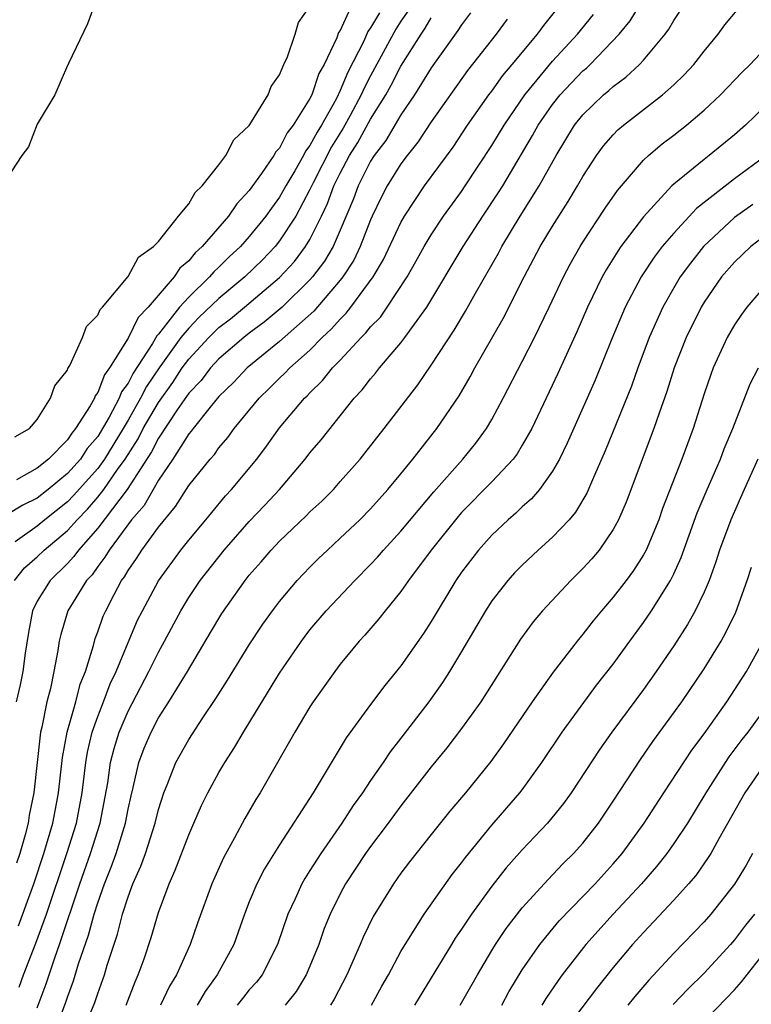
# Model space of a CAD drawing. Units: inches. Extents: x 2586000 to 2589000, y 1530000 to 1533000.
# Drawn here: x 2588484 to 2588532, y 1530937 to 1531002 of the extents above; entities that cross this region are included whole.
import ezdxf

# ---------------------------------------------------------------- set-up
doc = ezdxf.new("R2010")
doc.units = ezdxf.units.IN
doc.header["$MEASUREMENT"] = 0
doc.layers.add('LD25861530_2ft', color=9, linetype='Continuous')

msp = doc.modelspace()

# ---------------------------------------------------------------- linework, layer by layer
at = {"layer": 'LD25861530_2ft'}
for points, elevation in [([(2588488.815, 1531003), (2588488.32, 1531001.68), (2588487.079, 1530999.079), (2588487.036, 1530998.964), (2588487, 1530998.926), (2588486.174, 1530997), (2588485, 1530995.074), (2588484.431, 1530993.569), (2588483.995, 1530993), (2588483, 1530991.496)], 7598), ([(2588483.769, 1530942.231), (2588484.777, 1530945), (2588485.443, 1530947), (2588486.031, 1530949), (2588486.281, 1530950.28), (2588486.413, 1530951), (2588486.669, 1530953.331), (2588486.985, 1530955), (2588487.554, 1530957), (2588487.843, 1530958.157), (2588488.185, 1530959), (2588488.719, 1530960.719), (2588488.829, 1530961.171), (2588489, 1530961.607), (2588489.363, 1530962.637), (2588489.525, 1530963), (2588490.08, 1530964.08), (2588490.575, 1530965), (2588490.762, 1530965.237), (2588491, 1530965.655), (2588491.554, 1530966.446), (2588491.903, 1530967), (2588493, 1530968.507), (2588494.13, 1530969.87), (2588495, 1530971.263), (2588496.409, 1530973), (2588496.694, 1530973.307), (2588497, 1530973.739), (2588497.579, 1530974.421), (2588498.001, 1530975), (2588499.646, 1530977), (2588500.339, 1530977.661), (2588501, 1530978.326), (2588501.35, 1530978.65), (2588501.667, 1530979), (2588503, 1530980.184), (2588503.807, 1530981), (2588504.43, 1530981.57), (2588505, 1530982.225), (2588505.397, 1530982.603), (2588505.701, 1530983), (2588507.179, 1530985), (2588507.855, 1530986.145), (2588509, 1530988.592), (2588509.235, 1530989), (2588510.566, 1530991), (2588512.437, 1530993.563), (2588513.401, 1530995), (2588514.803, 1530997), (2588515, 1530997.256), (2588515.723, 1530998.277), (2588516.341, 1530999), (2588518, 1531001), (2588518.425, 1531001.575), (2588519.567, 1531003)], 7614), ([(2588485, 1530936.824), (2588485.598, 1530938.402), (2588486.183, 1530940.183), (2588486.482, 1530941), (2588487.824, 1530945), (2588488.531, 1530947), (2588489.16, 1530949), (2588489.662, 1530951.662), (2588489.851, 1530953), (2588490.082, 1530953.918), (2588490.414, 1530955), (2588491, 1530956.389), (2588492.38, 1530959), (2588493, 1530960.272), (2588493.41, 1530961), (2588494.472, 1530963), (2588495, 1530963.872), (2588495.749, 1530965), (2588497.346, 1530967), (2588499, 1530968.884), (2588500.032, 1530969.968), (2588500.986, 1530971), (2588502.692, 1530973), (2588503, 1530973.4), (2588503.731, 1530974.269), (2588505.915, 1530977), (2588506.446, 1530977.553), (2588507, 1530978.286), (2588507.332, 1530978.668), (2588507.584, 1530979), (2588509, 1530980.657), (2588509.26, 1530981), (2588509.886, 1530981.887), (2588510.707, 1530983), (2588513.109, 1530987), (2588514.405, 1530989), (2588515.443, 1530990.558), (2588515.714, 1530991), (2588517.687, 1530994.313), (2588518.057, 1530995), (2588519, 1530996.372), (2588519.498, 1530997), (2588520.224, 1530997.776), (2588521, 1530998.58), (2588521.232, 1530998.769), (2588521.476, 1530999), (2588523.404, 1531001), (2588524.119, 1531001.881), (2588524.799, 1531003)], 7618), ([(2588485.51, 1530933.509), (2588486.869, 1530937.131), (2588487, 1530937.537), (2588487.398, 1530938.602), (2588487.737, 1530939.737), (2588488.388, 1530941.611), (2588488.76, 1530943), (2588489, 1530943.752), (2588489.446, 1530945), (2588489.897, 1530946.103), (2588490.211, 1530947), (2588490.824, 1530949), (2588491, 1530949.927), (2588491.199, 1530950.801), (2588491.343, 1530951.343), (2588491.722, 1530953), (2588492.066, 1530953.934), (2588492.517, 1530955), (2588493, 1530955.93), (2588493.69, 1530957), (2588494.915, 1530959), (2588496.444, 1530961.556), (2588497.181, 1530962.819), (2588498.722, 1530965), (2588499, 1530965.342), (2588499.783, 1530966.217), (2588500.44, 1530967), (2588501, 1530967.588), (2588502.75, 1530969.25), (2588503, 1530969.511), (2588503.773, 1530970.227), (2588504.545, 1530971), (2588505, 1530971.508), (2588506.315, 1530973), (2588506.622, 1530973.378), (2588507.892, 1530975), (2588510.111, 1530977.889), (2588511, 1530979.18), (2588512.514, 1530981.486), (2588513.264, 1530982.736), (2588513.921, 1530983.921), (2588515.433, 1530986.567), (2588515.657, 1530987), (2588516.867, 1530989), (2588518.114, 1530991), (2588519.231, 1530993), (2588520.457, 1530995), (2588521, 1530995.684), (2588522.368, 1530997), (2588522.716, 1530997.284), (2588523, 1530997.553), (2588523.842, 1530998.158), (2588524.743, 1530999), (2588525, 1530999.279), (2588526.438, 1531001), (2588526.676, 1531001.323), (2588527, 1531001.902), (2588527.726, 1531003)], 7620), ([(2588507.581, 1531002.419), (2588507, 1531001.409), (2588506.823, 1531001.177), (2588506.549, 1531000.549), (2588505.504, 1530998.496), (2588505, 1530997.284), (2588504.898, 1530997.102), (2588504.863, 1530997), (2588504.722, 1530996.723), (2588503.754, 1530995), (2588503.465, 1530994.536), (2588503, 1530993.654), (2588502.714, 1530993.286), (2588502.57, 1530993), (2588502.003, 1530992.003), (2588501.407, 1530991), (2588501, 1530990.264), (2588500.456, 1530989.544), (2588500.088, 1530989), (2588499, 1530987.664), (2588498.409, 1530987), (2588497.678, 1530986.322), (2588497, 1530985.647), (2588496.658, 1530985.342), (2588496.379, 1530985), (2588495, 1530983.67), (2588494.402, 1530983), (2588493, 1530981.218), (2588492.892, 1530981.108), (2588492.621, 1530980.621), (2588491.337, 1530978.663), (2588491, 1530977.996), (2588490.574, 1530977.426), (2588490.413, 1530977), (2588489.761, 1530975.761), (2588489, 1530974.488), (2588488.311, 1530973.689), (2588487.858, 1530973), (2588487, 1530972.042), (2588485.726, 1530971), (2588485, 1530970.427), (2588484.05, 1530969.95), (2588483, 1530969.317)], 7604), ([(2588483.539, 1530974.461), (2588484.494, 1530975), (2588485, 1530975.594), (2588485.892, 1530977), (2588486.18, 1530977.82), (2588487, 1530978.847), (2588487.039, 1530978.961), (2588487.171, 1530979.171), (2588487.999, 1530981), (2588488.265, 1530981.735), (2588489, 1530982.473), (2588489.154, 1530982.846), (2588489.312, 1530983), (2588491, 1530985.028), (2588491.7, 1530986.3), (2588492.687, 1530987), (2588493, 1530987.337), (2588494.32, 1530989), (2588495, 1530989.82), (2588495.43, 1530990.57), (2588495.887, 1530991), (2588497, 1530992.389), (2588497.454, 1530993), (2588497.971, 1530994.029), (2588499, 1530994.982), (2588499.04, 1530995.04), (2588500.238, 1530997), (2588500.444, 1530997.557), (2588501, 1530998.328), (2588501.276, 1530999), (2588501.51, 1530999.51), (2588502.016, 1531001), (2588502.234, 1531001.766), (2588503, 1531002.818)], 7600), ([(2588509.471, 1531002.529), (2588509, 1531001.855), (2588508.665, 1531001.335), (2588507, 1530998.262), (2588506.567, 1530997.434), (2588506.386, 1530997), (2588505.647, 1530995.647), (2588505.187, 1530994.813), (2588504.418, 1530993.582), (2588503.205, 1530991.205), (2588503, 1530990.766), (2588502.06, 1530989), (2588501, 1530987.371), (2588500.698, 1530987), (2588499.869, 1530986.13), (2588498.698, 1530985), (2588497, 1530983.581), (2588495.678, 1530982.322), (2588495, 1530981.626), (2588494.487, 1530981), (2588493.053, 1530979), (2588492.222, 1530977.778), (2588491.829, 1530977), (2588491, 1530975.556), (2588490.674, 1530975), (2588489.444, 1530973), (2588489, 1530972.385), (2588487.407, 1530970.593), (2588487, 1530970.181), (2588485.503, 1530969), (2588485, 1530968.577), (2588483.548, 1530967.548)], 7606), ([(2588513.598, 1531002.402), (2588513, 1531001.622), (2588512.765, 1531001.235), (2588511, 1530998.787), (2588509.901, 1530997), (2588509, 1530995.692), (2588508.006, 1530993.994), (2588507.235, 1530993), (2588507, 1530992.629), (2588506.184, 1530991), (2588505.862, 1530990.138), (2588505, 1530988.085), (2588504.521, 1530987), (2588503.962, 1530986.038), (2588503.17, 1530985), (2588503, 1530984.805), (2588501.166, 1530983), (2588499.987, 1530982.013), (2588499, 1530981.294), (2588498.628, 1530981), (2588497, 1530979.609), (2588496.431, 1530979), (2588495.815, 1530978.185), (2588495, 1530977.335), (2588494.25, 1530976.25), (2588493, 1530974.374), (2588492.537, 1530973.463), (2588490.937, 1530971), (2588489, 1530968.436), (2588487.735, 1530967), (2588487.434, 1530966.566), (2588487, 1530966.114), (2588485.855, 1530965), (2588485, 1530963.632), (2588484.691, 1530963), (2588484.429, 1530961.571), (2588484.205, 1530960.205), (2588484.051, 1530959), (2588483.879, 1530958.121), (2588483.631, 1530957)], 7610), ([(2588505.539, 1531002.461), (2588505, 1531001.25), (2588504.889, 1531001.11), (2588504.767, 1531000.767), (2588503.928, 1530999), (2588503.593, 1530998.407), (2588503.115, 1530997), (2588503, 1530996.772), (2588501.899, 1530995), (2588501.506, 1530994.494), (2588501, 1530993.496), (2588500.758, 1530993.242), (2588500.628, 1530993), (2588499.813, 1530991.813), (2588499, 1530990.688), (2588498.179, 1530989.821), (2588497.625, 1530989), (2588495.894, 1530987), (2588495.421, 1530986.579), (2588495, 1530986.062), (2588494.419, 1530985.581), (2588494.047, 1530985), (2588492.338, 1530983), (2588491.674, 1530982.326), (2588491, 1530980.962), (2588489.781, 1530979), (2588489.447, 1530978.553), (2588489, 1530977.375), (2588488.836, 1530977.164), (2588488.78, 1530977), (2588488.513, 1530976.513), (2588487.54, 1530975), (2588487.29, 1530974.71), (2588487, 1530974.269), (2588485.746, 1530973), (2588485, 1530972.401), (2588483.632, 1530971.632)], 7602), ([(2588487.903, 1530935), (2588488.818, 1530937.182), (2588489, 1530937.763), (2588489.447, 1530939), (2588489.633, 1530939.633), (2588490.311, 1530941.69), (2588490.634, 1530943), (2588491, 1530944.152), (2588491.319, 1530945), (2588491.847, 1530946.153), (2588492.145, 1530947), (2588492.784, 1530949), (2588493, 1530949.896), (2588493.358, 1530951), (2588493.624, 1530951.624), (2588494.162, 1530953), (2588495, 1530954.506), (2588495.933, 1530955.933), (2588496.795, 1530957.205), (2588497.57, 1530958.43), (2588499, 1530960.756), (2588499.887, 1530962.112), (2588500.526, 1530963), (2588501, 1530963.617), (2588502.163, 1530965), (2588503, 1530965.877), (2588503.562, 1530966.438), (2588504.153, 1530967), (2588505, 1530967.772), (2588506.283, 1530969), (2588507, 1530969.722), (2588508.148, 1530971), (2588509, 1530972.025), (2588509.794, 1530973), (2588511.38, 1530975), (2588512.837, 1530977.163), (2588513.573, 1530978.427), (2588513.876, 1530979), (2588515.748, 1530982.252), (2588517.137, 1530985), (2588518.193, 1530987), (2588519, 1530988.352), (2588520.031, 1530989.969), (2588520.652, 1530991), (2588521, 1530991.614), (2588521.908, 1530993), (2588522.369, 1530993.631), (2588523, 1530994.361), (2588523.313, 1530994.687), (2588523.688, 1530995), (2588526.257, 1530997), (2588527, 1530997.663), (2588527.685, 1530998.315), (2588528.313, 1530999), (2588529, 1530999.89), (2588529.921, 1531001), (2588530.373, 1531001.627), (2588531.283, 1531002.717)], 7622), ([(2588483.521, 1530965), (2588484.165, 1530965.835), (2588485, 1530966.55), (2588485.462, 1530967), (2588487, 1530968.285), (2588487.639, 1530969), (2588488.316, 1530969.685), (2588489, 1530970.476), (2588489.409, 1530971), (2588490.31, 1530972.31), (2588490.808, 1530973), (2588491.664, 1530974.336), (2588492.001, 1530975), (2588493, 1530976.724), (2588493.949, 1530978.05), (2588494.573, 1530979), (2588495, 1530979.581), (2588496.329, 1530981), (2588496.66, 1530981.34), (2588497, 1530981.66), (2588497.759, 1530982.241), (2588498.682, 1530983), (2588501, 1530984.968), (2588501.972, 1530986.028), (2588502.705, 1530987), (2588503, 1530987.479), (2588503.761, 1530989), (2588504.16, 1530989.84), (2588504.582, 1530991), (2588505, 1530991.841), (2588505.61, 1530993), (2588506.148, 1530993.852), (2588507, 1530995.39), (2588508.007, 1530997), (2588508.359, 1530997.641), (2588509, 1530998.882), (2588510.336, 1531001), (2588510.609, 1531001.391), (2588511, 1531002.078)], 7608), ([(2588516.016, 1531001.984), (2588515.287, 1531001), (2588513.396, 1530998.604), (2588511, 1530995.224), (2588510.12, 1530993.88), (2588509.402, 1530993), (2588509, 1530992.457), (2588508.1, 1530991), (2588507.716, 1530990.285), (2588507.111, 1530989), (2588507, 1530988.754), (2588506.318, 1530987), (2588505.887, 1530986.113), (2588505.165, 1530985), (2588505, 1530984.787), (2588503.252, 1530982.748), (2588501, 1530980.747), (2588498.857, 1530979), (2588497.957, 1530978.042), (2588497, 1530977.122), (2588496.408, 1530976.408), (2588495.288, 1530975), (2588495.169, 1530974.832), (2588495, 1530974.65), (2588493.948, 1530973), (2588493, 1530971.61), (2588492.061, 1530969.939), (2588491.23, 1530969), (2588489.751, 1530967), (2588489.478, 1530966.522), (2588489, 1530965.916), (2588488.625, 1530965.375), (2588488.265, 1530965), (2588487.031, 1530963), (2588486.559, 1530961.441), (2588486.466, 1530961), (2588486.377, 1530960.377), (2588486.109, 1530959), (2588485.876, 1530957.877), (2588485.643, 1530957), (2588485.319, 1530955.319), (2588485.232, 1530955), (2588485.195, 1530954.805), (2588484.796, 1530951), (2588484.484, 1530949.516), (2588484.413, 1530949), (2588484.221, 1530948.222), (2588483.865, 1530947), (2588483.642, 1530946.358)], 7612), ([(2588483.814, 1530938.186), (2588484.111, 1530939), (2588484.921, 1530941.079), (2588485.612, 1530943), (2588486.972, 1530947), (2588487.596, 1530949), (2588487.97, 1530951), (2588488.209, 1530953), (2588488.323, 1530953.677), (2588488.643, 1530955), (2588489, 1530956.021), (2588489.388, 1530957), (2588489.826, 1530958.174), (2588490.222, 1530959), (2588491, 1530960.901), (2588491.633, 1530962.367), (2588491.948, 1530963), (2588493, 1530964.961), (2588494.493, 1530967), (2588495, 1530967.64), (2588496.137, 1530969), (2588496.517, 1530969.483), (2588497.429, 1530970.57), (2588497.831, 1530971), (2588499.49, 1530973), (2588500.144, 1530973.856), (2588501, 1530975.058), (2588502.635, 1530977), (2588502.825, 1530977.175), (2588503, 1530977.369), (2588503.834, 1530978.166), (2588504.494, 1530979), (2588505, 1530979.512), (2588506.373, 1530981), (2588506.694, 1530981.306), (2588507, 1530981.706), (2588507.643, 1530982.357), (2588508.092, 1530983), (2588509.411, 1530985), (2588509.992, 1530986.008), (2588510.541, 1530987), (2588511, 1530987.77), (2588511.813, 1530989), (2588513, 1530990.642), (2588513.243, 1530991), (2588515, 1530993.663), (2588515.805, 1530995), (2588517.17, 1530997), (2588519, 1530999.219), (2588520.64, 1531001), (2588521.698, 1531002.302)], 7616), ([(2588490.871, 1530937), (2588491.46, 1530938.54), (2588491.678, 1530939), (2588492.065, 1530940.065), (2588492.534, 1530941.466), (2588493, 1530943.106), (2588493.705, 1530945), (2588494.109, 1530945.891), (2588495, 1530948.218), (2588495.348, 1530949), (2588495.838, 1530950.162), (2588496.267, 1530951), (2588497, 1530952.334), (2588497.386, 1530953), (2588498.022, 1530953.979), (2588498.609, 1530955), (2588501, 1530958.885), (2588502.443, 1530961), (2588502.677, 1530961.322), (2588503, 1530961.733), (2588504.07, 1530963), (2588505.951, 1530965), (2588507, 1530966.045), (2588507.46, 1530966.54), (2588507.844, 1530967), (2588509, 1530968.245), (2588511.166, 1530970.835), (2588513.093, 1530973), (2588513.947, 1530974.053), (2588514.642, 1530975), (2588515, 1530975.607), (2588515.748, 1530977), (2588517, 1530979.422), (2588517.802, 1530981), (2588518.772, 1530983), (2588519.714, 1530985), (2588520.157, 1530985.843), (2588520.817, 1530987), (2588521, 1530987.291), (2588522.476, 1530989.524), (2588523.294, 1530990.707), (2588525, 1530992.692), (2588525.332, 1530993), (2588526.237, 1530993.763), (2588527, 1530994.337), (2588527.845, 1530995), (2588529, 1530995.987), (2588530.084, 1530997), (2588531.504, 1530998.496), (2588532.031, 1530999), (2588533, 1531000.028)], 7624), ([(2588533, 1530996.243), (2588531.734, 1530995), (2588531, 1530994.358), (2588529.338, 1530993), (2588529, 1530992.748), (2588527, 1530991.121), (2588526.871, 1530991), (2588525, 1530988.969), (2588523.514, 1530987), (2588523.302, 1530986.698), (2588522.536, 1530985.464), (2588522.281, 1530985), (2588521.312, 1530983), (2588520.61, 1530981.39), (2588519.355, 1530978.645), (2588517.626, 1530975), (2588517, 1530973.902), (2588516.658, 1530973.342), (2588516.4, 1530973), (2588515, 1530971.496), (2588513, 1530969.464), (2588512.78, 1530969.22), (2588510.996, 1530967), (2588509.51, 1530965), (2588509, 1530964.26), (2588507.96, 1530963), (2588507.541, 1530962.459), (2588506.615, 1530961.384), (2588506.256, 1530961), (2588505, 1530959.486), (2588504.633, 1530959), (2588503.22, 1530957), (2588503, 1530956.66), (2588502.004, 1530955), (2588499.716, 1530951), (2588499.439, 1530950.561), (2588498.702, 1530949.298), (2588498.03, 1530948.031), (2588497.295, 1530946.705), (2588496.519, 1530945), (2588495.585, 1530942.415), (2588495.103, 1530941), (2588494.186, 1530939), (2588493.739, 1530938.261), (2588493.147, 1530937)], 7626), ([(2588533.085, 1530993), (2588531, 1530991.471), (2588528.493, 1530989.506), (2588527, 1530987.896), (2588526.243, 1530987), (2588525.704, 1530986.296), (2588524.845, 1530985), (2588523.798, 1530983), (2588522.92, 1530980.92), (2588521.808, 1530978.192), (2588519.966, 1530974.034), (2588519.459, 1530973), (2588519, 1530972.193), (2588518.139, 1530971), (2588517.62, 1530970.38), (2588517, 1530969.841), (2588516.576, 1530969.423), (2588516.076, 1530969), (2588515, 1530967.99), (2588514.115, 1530967), (2588513, 1530965.532), (2588512.632, 1530965), (2588511, 1530962.298), (2588510.492, 1530961.508), (2588509, 1530959.375), (2588507.935, 1530958.065), (2588507, 1530956.821), (2588505.383, 1530954.617), (2588503.22, 1530951), (2588501, 1530947.57), (2588500.009, 1530945.99), (2588499.497, 1530945), (2588499, 1530943.802), (2588498.681, 1530943), (2588497.972, 1530941), (2588496.888, 1530939), (2588496.09, 1530937.91), (2588495.562, 1530937)], 7628), ([(2588532.222, 1530989.778), (2588531, 1530988.909), (2588528.97, 1530987), (2588528.091, 1530985.909), (2588527.427, 1530985), (2588527, 1530984.288), (2588526.269, 1530983), (2588525.385, 1530981), (2588524.63, 1530979), (2588524.202, 1530977.798), (2588522.464, 1530973.536), (2588521.63, 1530971.63), (2588521.26, 1530970.74), (2588520.512, 1530969.488), (2588520.089, 1530969), (2588519, 1530967.839), (2588518.06, 1530967), (2588517, 1530966.01), (2588516.503, 1530965.497), (2588516.056, 1530965), (2588515, 1530963.657), (2588514.57, 1530963), (2588513, 1530960.312), (2588512.21, 1530959), (2588511.735, 1530958.265), (2588510.84, 1530957), (2588509, 1530954.607), (2588508.291, 1530953.71), (2588507.83, 1530953), (2588507, 1530951.808), (2588506.465, 1530951), (2588505.846, 1530950.154), (2588505.098, 1530949), (2588503.709, 1530947), (2588503, 1530945.869), (2588502.654, 1530945.345), (2588502.459, 1530945), (2588502.021, 1530944.021), (2588501.542, 1530943), (2588500.852, 1530941), (2588499.837, 1530939), (2588499.475, 1530938.525), (2588499, 1530938.007), (2588498.549, 1530937.451), (2588498.207, 1530937)], 7630), ([(2588533, 1530987.709), (2588532.076, 1530987), (2588531, 1530985.984), (2588530.148, 1530985), (2588529, 1530983.337), (2588528.795, 1530983), (2588527.822, 1530981), (2588527.033, 1530979), (2588526.541, 1530977.459), (2588526.024, 1530976.024), (2588525.684, 1530975), (2588523.848, 1530970.152), (2588523.358, 1530969), (2588523, 1530968.346), (2588522.067, 1530967), (2588521.583, 1530966.417), (2588521, 1530965.773), (2588520.214, 1530965), (2588518.347, 1530963), (2588517.728, 1530962.272), (2588516.882, 1530961.118), (2588514.262, 1530957), (2588513, 1530955.233), (2588512.03, 1530953.969), (2588511, 1530952.72), (2588509, 1530950.149), (2588508.159, 1530949), (2588507, 1530947.467), (2588506.668, 1530947), (2588505.35, 1530945), (2588505, 1530944.349), (2588504.33, 1530943), (2588503.948, 1530942.052), (2588503.585, 1530941), (2588503, 1530939.572), (2588502.751, 1530939), (2588502.088, 1530937.912), (2588501.363, 1530937)], 7632), ([(2588533, 1530984.4), (2588531.811, 1530983), (2588531.465, 1530982.535), (2588531, 1530981.843), (2588530.523, 1530981), (2588529.607, 1530979), (2588529.439, 1530978.561), (2588529, 1530977.288), (2588528.268, 1530975), (2588527.527, 1530973), (2588526.262, 1530969.738), (2588526.007, 1530969), (2588525.176, 1530967), (2588525, 1530966.675), (2588524.348, 1530965.652), (2588523.854, 1530965), (2588523, 1530963.892), (2588522.226, 1530963), (2588521.674, 1530962.326), (2588521, 1530961.448), (2588520.628, 1530961), (2588519.049, 1530958.951), (2588517.656, 1530957), (2588515.77, 1530954.23), (2588514.935, 1530953.065), (2588513.253, 1530951), (2588512.22, 1530949.78), (2588511, 1530948.26), (2588509.559, 1530946.441), (2588509, 1530945.695), (2588508.506, 1530945), (2588507.163, 1530942.837), (2588506.509, 1530941.49), (2588506.311, 1530941), (2588505.425, 1530939), (2588504.594, 1530937.406), (2588504.35, 1530937)], 7634), ([(2588507.068, 1530937), (2588507.75, 1530938.25), (2588508.188, 1530939), (2588509, 1530940.531), (2588509.27, 1530941), (2588510.523, 1530943), (2588512.386, 1530945.614), (2588513, 1530946.379), (2588513.26, 1530946.74), (2588515, 1530948.867), (2588516.853, 1530951), (2588517, 1530951.192), (2588518.298, 1530953), (2588519.633, 1530955), (2588521.912, 1530958.088), (2588523, 1530959.486), (2588524.089, 1530961), (2588525, 1530962.223), (2588525.532, 1530963), (2588526.789, 1530965), (2588527, 1530965.422), (2588527.493, 1530966.507), (2588528.544, 1530969.456), (2588529.195, 1530971), (2588530.073, 1530973), (2588530.324, 1530973.676), (2588530.888, 1530975), (2588532.036, 1530977.964), (2588532.583, 1530979)], 7636), ([(2588532.552, 1530973), (2588531.632, 1530971), (2588530.757, 1530969), (2588530.025, 1530967), (2588529.783, 1530966.217), (2588529.333, 1530965), (2588529, 1530964.223), (2588528.417, 1530963), (2588527.91, 1530962.09), (2588527, 1530960.689), (2588525.84, 1530959), (2588525, 1530957.818), (2588522.912, 1530955), (2588522.117, 1530953.882), (2588520.222, 1530951), (2588519.714, 1530950.287), (2588518.666, 1530949), (2588517, 1530947.246), (2588515.946, 1530946.054), (2588515, 1530944.856), (2588513.655, 1530943), (2588513.386, 1530942.614), (2588513, 1530942.008), (2588512.587, 1530941.413), (2588512.327, 1530941), (2588509.902, 1530937)], 7638), ([(2588512.909, 1530937), (2588514.043, 1530939), (2588515, 1530940.613), (2588515.234, 1530941), (2588515.944, 1530942.057), (2588517, 1530943.423), (2588518.709, 1530945.291), (2588519.691, 1530946.31), (2588520.388, 1530947), (2588521, 1530947.69), (2588522.024, 1530949), (2588523, 1530950.439), (2588524.798, 1530953.202), (2588525.616, 1530954.383), (2588527.521, 1530957), (2588529, 1530959.173), (2588530.116, 1530961), (2588530.437, 1530961.563), (2588531.088, 1530962.912), (2588531.845, 1530965), (2588532.13, 1530965.87)], 7640), ([(2588515.661, 1530937), (2588516.123, 1530937.877), (2588517, 1530939.32), (2588518.155, 1530941), (2588519.449, 1530942.551), (2588521.819, 1530945), (2588523, 1530946.312), (2588523.585, 1530947), (2588525.047, 1530949), (2588526.334, 1530951), (2588528.186, 1530953.814), (2588529, 1530954.895), (2588530.501, 1530957), (2588531.793, 1530959), (2588532.934, 1530961.066)], 7642), ([(2588533.345, 1530957), (2588531.888, 1530955), (2588531.497, 1530954.504), (2588530.639, 1530953.361), (2588530.394, 1530953), (2588529.104, 1530951), (2588527.896, 1530949), (2588527, 1530947.652), (2588526.537, 1530947), (2588525.86, 1530946.14), (2588524.864, 1530945), (2588522.997, 1530943), (2588521.192, 1530941), (2588519.64, 1530939), (2588519.364, 1530938.636), (2588518.551, 1530937.449), (2588518.286, 1530937)], 7644), ([(2588533, 1530952.9), (2588531.684, 1530951), (2588529.971, 1530947.971), (2588529.442, 1530947), (2588529.276, 1530946.724), (2588528.447, 1530945.553), (2588527.979, 1530945), (2588527, 1530943.914), (2588525, 1530941.799), (2588524.27, 1530941), (2588523, 1530939.48), (2588521.896, 1530938.104), (2588519.547, 1530935)], 7646), ([(2588532.198, 1530947), (2588531.763, 1530946.237), (2588531, 1530944.969), (2588529.447, 1530943), (2588529, 1530942.492), (2588527, 1530940.437), (2588525.349, 1530938.652), (2588524.424, 1530937.576), (2588523.976, 1530937)], 7648), ([(2588532.331, 1530943), (2588531.735, 1530942.264), (2588531, 1530941.3), (2588530.736, 1530941), (2588529, 1530939.112), (2588527.933, 1530938.067), (2588526.958, 1530937.042)], 7650), ([(2588528.095, 1530935), (2588531, 1530938.013), (2588531.458, 1530938.542), (2588533.404, 1530941)], 7652)]:
    msp.add_lwpolyline(points, dxfattribs=dict(at, elevation=elevation))

doc.saveas('drawing.dxf')
